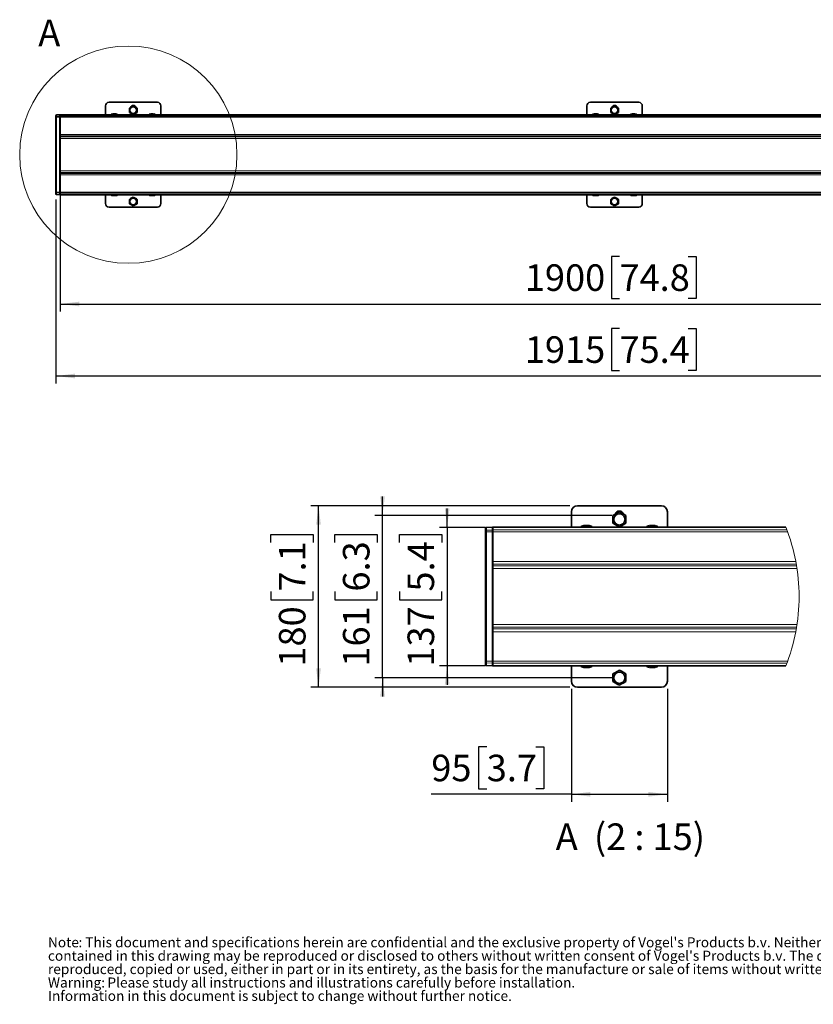
# Model space of a CAD drawing. Units: millimetres. Extents: x 11 to 200, y 14 to 256.
# Drawn here: x 11 to 116, y 14 to 144 of the extents above; entities that cross this region are included whole.
import ezdxf

# ---------------------------------------------------------------- set-up
doc = ezdxf.new("R2010")
doc.units = ezdxf.units.MM
doc.layers.add('MAATENTEKST', color=7, linetype='Continuous')
doc.styles.add('SLDTEXTSTYLE0', font='TXT', dxfattribs={"width": 0.75})
doc.styles.add('SLDTEXTSTYLE1', font='TXT', dxfattribs={"width": 0.659091})
doc.dimstyles.new('SLDDIMSTYLE0', dxfattribs={"dimtxt": 3.5, "dimasz": 2.5, "dimexe": 0, "dimexo": 0.0625, "dimgap": 0.875, "dimtad": 1, "dimdec": 0, "dimlfac": 13, "dimrnd": 1e-09, "dimzin": 12, "dimdsep": 46, "dimtxsty": 'SLDTEXTSTYLE0', "dimsah": 1, "dimcen": 0.09, "dimadec": 0, "dimazin": 3, "dimtfac": 1, "dimtofl": 0, "dimtmove": 0, "dimatfit": 3, "dimfxl": 0, "dimfrac": 2, "dimtolj": 1, "dimtzin": 12, "dimarcsym": 0})
doc.dimstyles.new('SLDDIMSTYLE1', dxfattribs={"dimtxt": 3.5, "dimasz": 2.5, "dimexe": 0, "dimexo": 0.0625, "dimgap": 0.875, "dimtad": 1, "dimdec": 0, "dimlfac": 7.5, "dimrnd": 1e-09, "dimzin": 12, "dimdsep": 46, "dimtxsty": 'SLDTEXTSTYLE0', "dimsah": 1, "dimcen": 0.09, "dimadec": 0, "dimazin": 3, "dimtfac": 1, "dimtofl": 0, "dimtmove": 0, "dimatfit": 3, "dimfxl": 0, "dimfrac": 2, "dimtolj": 1, "dimtzin": 12, "dimarcsym": 0})
doc.dimstyles.new('SLDDIMSTYLE2', dxfattribs={"dimtxt": 3.5, "dimasz": 2.5, "dimexe": 0, "dimexo": 0.0625, "dimgap": 0.875, "dimtad": 1, "dimdec": 0, "dimlfac": 7.5, "dimrnd": 1e-09, "dimzin": 12, "dimdsep": 46, "dimtxsty": 'SLDTEXTSTYLE0', "dimsah": 1, "dimcen": 0.09, "dimadec": 0, "dimazin": 3, "dimtfac": 1, "dimtmove": 0, "dimatfit": 0, "dimfxl": 0, "dimfrac": 2, "dimtolj": 1, "dimtzin": 12, "dimarcsym": 0})

# ---------------------------------------------------------------- blocks, each defined once
blk = doc.blocks.new('SW_NOTE_0')
at = {"color": 0, "linetype": 'Continuous', "lineweight": 0, "attachment_point": 1, "style": 'SLDTEXTSTYLE0'}
for s, insert, char_height in [('Note', (0, 1.71), 1.323), (": This document and specifications herein are confidential and the exclusive property of Vogel's Products b.v. Neither this design nor any information", (4.02, 1.71), 1.32292), ("contained in this drawing may be reproduced or disclosed to others without written consent of Vogel's Products b.v. The design and information will not be", (0, -0.06), 1.32292), ('reproduced, copied or used, either in part or in its entirety, as the basis for the manufacture or sale of items without written permission.', (0, -1.82), 1.32292), ('Warning:', (0, -3.59), 1.323), ('Please study all instructions and illustrations carefully before installation.', (7.84, -3.59), 1.3229), ('Information in this document is subject to change without further notice.', (0, -5.35), 1.3229)]:
    blk.add_mtext(s, dxfattribs=dict(at, insert=insert, char_height=char_height))
blk = doc.blocks.new('_D')
at = {"layer": 'MAATENTEKST'}
for p, q in [((16.57, 122.2), (16.57, 105.19)), ((162.72, 122.2), (162.72, 105.19)), ((90.29, 112.46), (89.22, 112.46)), ((89.22, 112.46), (89.22, 106.9)), ((99.34, 112.46), (100.41, 112.46)), ((100.41, 112.46), (100.41, 106.9)), ((89.22, 106.9), (90.29, 106.9)), ((100.41, 106.9), (99.34, 106.9)), ((16.57, 106.19), (162.72, 106.19))]:
    blk.add_line(p, q, dxfattribs=at)
for points in [[(16.57, 106.19), (19.07, 105.88), (19.07, 106.5)], [(162.72, 106.19), (160.22, 106.5), (160.22, 105.88)]]:
    blk.add_solid(points, dxfattribs=at)
at = {"layer": 'MAATENTEKST', "char_height": 3.5, "attachment_point": 1, "style": 'SLDTEXTSTYLE0'}
for s, insert in [('1900', (77.81, 111.42)), ('74.8', (90.29, 111.42))]:
    blk.add_mtext(s, dxfattribs=dict(at, insert=insert))
blk = doc.blocks.new('_D_1')
at = {"layer": 'MAATENTEKST'}
for p, q in [((15.99, 119.95), (15.99, 95.7)), ((163.3, 119.95), (163.3, 95.7)), ((90.29, 102.97), (89.22, 102.97)), ((89.22, 102.97), (89.22, 97.41)), ((99.34, 102.97), (100.41, 102.97)), ((100.41, 102.97), (100.41, 97.41)), ((89.22, 97.41), (90.29, 97.41)), ((100.41, 97.41), (99.34, 97.41)), ((15.99, 96.7), (163.3, 96.7))]:
    blk.add_line(p, q, dxfattribs=at)
for points in [[(15.99, 96.7), (18.49, 96.39), (18.49, 97.01)], [(163.3, 96.7), (160.8, 97.01), (160.8, 96.39)]]:
    blk.add_solid(points, dxfattribs=at)
at = {"layer": 'MAATENTEKST', "char_height": 3.5, "attachment_point": 1, "style": 'SLDTEXTSTYLE0'}
for s, insert in [('1915', (77.81, 101.93)), ('75.4', (90.29, 101.93))]:
    blk.add_mtext(s, dxfattribs=dict(at, insert=insert))
blk = doc.blocks.new('_D_2')
at = {"layer": 'MAATENTEKST'}
for p, q in [((83.75, 79.6), (49.61, 79.6)), ((50.61, 55.66), (50.61, 79.6)), ((44.34, 74.74), (44.34, 75.81)), ((44.34, 75.81), (49.9, 75.81)), ((49.9, 75.81), (49.9, 74.74)), ((44.34, 68.28), (44.34, 67.21)), ((49.9, 67.21), (49.9, 68.28)), ((44.34, 67.21), (49.9, 67.21)), ((83.75, 55.66), (49.61, 55.66))]:
    blk.add_line(p, q, dxfattribs=at)
for points in [[(50.61, 79.6), (50.3, 77.1), (50.92, 77.1)], [(50.61, 55.66), (50.92, 58.16), (50.3, 58.16)]]:
    blk.add_solid(points, dxfattribs=at)
at = {"layer": 'MAATENTEKST', "char_height": 3.5, "attachment_point": 1, "rotation": 90, "style": 'SLDTEXTSTYLE0'}
for s, insert in [('7.1', (45.39, 68.28)), ('180', (45.39, 58.39))]:
    blk.add_mtext(s, dxfattribs=dict(at, insert=insert))
blk = doc.blocks.new('_D_3')
at = {"layer": 'MAATENTEKST'}
for p, q in [((59.05, 78.33), (59.05, 80.83)), ((89.28, 78.33), (58.05, 78.33)), ((59.05, 56.93), (59.05, 78.33)), ((52.78, 74.74), (52.78, 75.81)), ((52.78, 75.81), (58.34, 75.81)), ((58.34, 75.81), (58.34, 74.74)), ((52.78, 68.28), (52.78, 67.21)), ((58.34, 67.21), (58.34, 68.28)), ((52.78, 67.21), (58.34, 67.21)), ((89.28, 56.93), (58.05, 56.93)), ((59.05, 56.93), (59.05, 54.43))]:
    blk.add_line(p, q, dxfattribs=at)
for points in [[(59.05, 78.33), (59.36, 80.83), (58.74, 80.83)], [(59.05, 56.93), (58.74, 54.43), (59.36, 54.43)]]:
    blk.add_solid(points, dxfattribs=at)
at = {"layer": 'MAATENTEKST', "char_height": 3.5, "attachment_point": 1, "rotation": 90, "style": 'SLDTEXTSTYLE0'}
for s, insert in [('6.3', (53.83, 68.28)), ('161', (53.83, 58.39))]:
    blk.add_mtext(s, dxfattribs=dict(at, insert=insert))
blk = doc.blocks.new('_D_4')
at = {"layer": 'MAATENTEKST'}
for p, q in [((83.95, 55.46), (83.95, 40.56)), ((96.61, 55.46), (96.61, 40.56)), ((72.79, 47.83), (71.72, 47.83)), ((71.72, 47.83), (71.72, 42.27)), ((79.26, 47.83), (80.32, 47.83)), ((80.32, 47.83), (80.32, 42.27)), ((83.95, 41.56), (65.48, 41.56)), ((71.72, 42.27), (72.79, 42.27)), ((80.32, 42.27), (79.26, 42.27)), ((83.95, 41.56), (96.61, 41.56))]:
    blk.add_line(p, q, dxfattribs=at)
for points in [[(83.95, 41.56), (86.45, 41.25), (86.45, 41.87)], [(96.61, 41.56), (94.11, 41.87), (94.11, 41.25)]]:
    blk.add_solid(points, dxfattribs=at)
at = {"layer": 'MAATENTEKST', "char_height": 3.5, "attachment_point": 1, "style": 'SLDTEXTSTYLE0'}
for s, insert in [('95', (65.48, 46.78)), ('3.7', (72.79, 46.78))]:
    blk.add_mtext(s, dxfattribs=dict(at, insert=insert))
blk = doc.blocks.new('_D_5')
at = {"layer": 'MAATENTEKST'}
for p, q in [((67.57, 76.75), (67.57, 79.25)), ((72.61, 76.75), (66.57, 76.75)), ((67.57, 76.75), (67.57, 58.51)), ((61.31, 74.74), (61.31, 75.81)), ((61.31, 75.81), (66.86, 75.81)), ((66.86, 75.81), (66.86, 74.74)), ((61.31, 68.28), (61.31, 67.21)), ((66.86, 67.21), (66.86, 68.28)), ((61.31, 67.21), (66.86, 67.21)), ((72.61, 58.51), (66.57, 58.51)), ((67.57, 58.51), (67.57, 56.01))]:
    blk.add_line(p, q, dxfattribs=at)
for points in [[(67.57, 76.75), (67.88, 79.25), (67.26, 79.25)], [(67.57, 58.51), (67.26, 56.01), (67.88, 56.01)]]:
    blk.add_solid(points, dxfattribs=at)
at = {"layer": 'MAATENTEKST', "char_height": 3.5, "attachment_point": 1, "rotation": 90, "style": 'SLDTEXTSTYLE0'}
for s, insert in [('5.4', (62.35, 68.28)), ('137', (62.35, 58.39))]:
    blk.add_mtext(s, dxfattribs=dict(at, insert=insert))

msp = doc.modelspace()

# ---------------------------------------------------------------- linework, layer by layer
at = {"color": 7, "linetype": 'Continuous', "lineweight": 35}
for p, q in [((29.374, 132.776), (22.99, 132.776)), ((92.836, 132.776), (86.451, 132.776)), ((16.528, 131.149), (16.062, 131.124)), ((16.528, 131.128), (16.528, 131.149)), ((16.528, 131.128), (16.528, 130.93)), ((16.566, 131.112), (16.528, 131.113)), ((162.72, 131.143), (16.566, 131.143)), ((16.566, 131.133), (16.566, 131.143)), ((16.566, 130.933), (16.566, 131.133)), ((22.528, 131.143), (22.528, 132.315)), ((23.49, 131.269), (23.49, 131.268)), ((23.49, 131.268), (23.581, 131.269)), ((23.581, 131.269), (23.586, 131.269)), ((23.586, 131.269), (23.591, 131.269)), ((23.591, 131.269), (23.682, 131.268)), ((23.682, 131.268), (23.773, 131.269)), ((23.773, 131.269), (23.778, 131.269)), ((23.778, 131.269), (23.783, 131.269)), ((23.783, 131.269), (23.874, 131.268)), ((23.874, 131.268), (23.874, 131.269)), ((28.49, 131.269), (28.49, 131.268)), ((28.49, 131.268), (28.581, 131.269)), ((28.581, 131.269), (28.586, 131.269)), ((28.586, 131.269), (28.591, 131.269)), ((28.591, 131.269), (28.682, 131.268)), ((28.682, 131.268), (28.773, 131.269)), ((28.773, 131.269), (28.778, 131.269)), ((28.778, 131.269), (28.783, 131.269)), ((28.783, 131.269), (28.874, 131.268)), ((28.874, 131.268), (28.874, 131.269)), ((29.836, 131.143), (29.836, 132.315)), ((85.99, 131.143), (85.99, 132.315)), ((86.951, 131.269), (86.951, 131.268)), ((86.951, 131.268), (87.042, 131.269)), ((87.042, 131.269), (87.047, 131.269)), ((87.047, 131.269), (87.052, 131.269)), ((87.052, 131.269), (87.143, 131.268)), ((87.143, 131.268), (87.235, 131.269)), ((87.235, 131.269), (87.24, 131.269)), ((87.24, 131.269), (87.245, 131.269)), ((87.245, 131.269), (87.336, 131.268)), ((87.336, 131.268), (87.336, 131.269)), ((91.951, 131.269), (91.951, 131.268)), ((91.951, 131.268), (92.042, 131.269)), ((92.042, 131.269), (92.047, 131.269)), ((92.047, 131.269), (92.052, 131.269)), ((92.052, 131.269), (92.143, 131.268)), ((92.143, 131.268), (92.235, 131.269)), ((92.235, 131.269), (92.24, 131.269)), ((92.24, 131.269), (92.245, 131.269)), ((92.245, 131.269), (92.336, 131.268)), ((92.336, 131.268), (92.336, 131.269)), ((93.297, 131.143), (93.297, 132.315)), ((15.99, 131.041), (15.99, 131.047)), ((15.99, 130.842), (15.99, 131.041)), ((15.99, 130.798), (15.99, 130.842)), ((15.99, 120.947), (15.99, 130.798)), ((16.528, 130.798), (16.528, 130.93)), ((16.528, 130.798), (16.528, 120.947)), ((16.566, 130.8), (16.566, 130.933)), ((16.566, 128.547), (16.566, 130.8)), ((16.566, 128.338), (16.566, 128.547)), ((16.566, 128.208), (16.566, 128.338)), ((16.566, 127.999), (16.566, 128.208)), ((16.566, 123.747), (16.566, 127.999)), ((15.99, 125.698), (15.988, 125.698)), ((15.988, 123.986), (15.99, 123.986)), ((16.566, 123.747), (16.566, 123.538)), ((16.566, 123.538), (16.566, 123.408)), ((16.566, 123.408), (16.566, 123.199)), ((16.566, 123.199), (16.566, 120.945)), ((15.99, 120.903), (15.99, 120.947)), ((15.99, 120.705), (15.99, 120.903)), ((16.528, 120.816), (16.528, 120.947)), ((16.528, 120.816), (16.528, 120.617)), ((16.566, 120.945), (16.566, 120.812)), ((16.566, 120.812), (16.566, 120.612)), ((15.99, 120.698), (15.99, 120.705)), ((16.062, 120.621), (16.528, 120.597)), ((16.528, 120.633), (16.566, 120.633)), ((16.528, 120.597), (16.528, 120.617)), ((16.566, 120.612), (16.566, 120.602)), ((16.566, 120.602), (162.72, 120.602)), ((22.528, 120.602), (22.528, 119.43)), ((23.581, 120.476), (23.49, 120.478)), ((23.49, 120.478), (23.49, 120.476)), ((23.586, 120.476), (23.581, 120.476)), ((23.591, 120.476), (23.586, 120.476)), ((23.682, 120.478), (23.591, 120.476)), ((23.773, 120.476), (23.682, 120.478)), ((23.778, 120.476), (23.773, 120.476)), ((23.783, 120.476), (23.778, 120.476)), ((23.874, 120.478), (23.783, 120.476)), ((23.874, 120.476), (23.874, 120.478)), ((28.581, 120.476), (28.49, 120.478)), ((28.49, 120.478), (28.49, 120.476)), ((28.586, 120.476), (28.581, 120.476)), ((28.591, 120.476), (28.586, 120.476)), ((28.682, 120.478), (28.591, 120.476)), ((28.773, 120.476), (28.682, 120.478)), ((28.778, 120.476), (28.773, 120.476)), ((28.783, 120.476), (28.778, 120.476)), ((28.874, 120.478), (28.783, 120.476)), ((28.874, 120.476), (28.874, 120.478)), ((29.836, 120.602), (29.836, 119.43)), ((85.99, 120.602), (85.99, 119.43)), ((87.042, 120.476), (86.951, 120.478)), ((86.951, 120.478), (86.951, 120.476)), ((87.047, 120.476), (87.042, 120.476)), ((87.052, 120.476), (87.047, 120.476)), ((87.143, 120.478), (87.052, 120.476)), ((87.235, 120.476), (87.143, 120.478)), ((87.24, 120.476), (87.235, 120.476)), ((87.245, 120.476), (87.24, 120.476)), ((87.336, 120.478), (87.245, 120.476)), ((87.336, 120.476), (87.336, 120.478)), ((92.042, 120.476), (91.951, 120.478)), ((91.951, 120.478), (91.951, 120.476)), ((92.047, 120.476), (92.042, 120.476)), ((92.052, 120.476), (92.047, 120.476)), ((92.143, 120.478), (92.052, 120.476)), ((92.235, 120.476), (92.143, 120.478)), ((92.24, 120.476), (92.235, 120.476)), ((92.245, 120.476), (92.24, 120.476)), ((92.336, 120.478), (92.245, 120.476)), ((92.336, 120.476), (92.336, 120.478)), ((93.297, 120.602), (93.297, 119.43)), ((22.99, 118.969), (29.374, 118.969)), ((86.451, 118.969), (92.836, 118.969)), ((95.812, 79.596), (84.745, 79.596)), ((83.945, 76.766), (83.945, 78.796)), ((96.612, 76.766), (96.612, 78.796)), ((72.612, 76.587), (72.612, 76.599)), ((72.612, 76.243), (72.612, 76.587)), ((73.545, 76.775), (72.739, 76.732)), ((73.545, 76.739), (73.545, 76.775)), ((73.545, 76.739), (73.545, 76.395)), ((73.612, 76.711), (73.545, 76.713)), ((112.231, 76.766), (73.612, 76.766)), ((73.612, 76.748), (73.612, 76.766)), ((73.612, 76.401), (73.612, 76.748)), ((85.612, 76.983), (85.612, 76.981)), ((85.612, 76.981), (85.77, 76.983)), ((85.77, 76.983), (85.779, 76.983)), ((85.779, 76.983), (85.787, 76.983)), ((85.787, 76.983), (85.945, 76.981)), ((85.945, 76.981), (86.104, 76.983)), ((86.104, 76.983), (86.112, 76.983)), ((86.112, 76.983), (86.121, 76.983)), ((86.121, 76.983), (86.279, 76.981)), ((86.279, 76.981), (86.279, 76.983)), ((94.279, 76.983), (94.279, 76.981)), ((94.279, 76.981), (94.437, 76.983)), ((94.437, 76.983), (94.445, 76.983)), ((94.445, 76.983), (94.454, 76.983)), ((94.454, 76.983), (94.612, 76.981)), ((94.612, 76.981), (94.77, 76.983)), ((94.77, 76.983), (94.779, 76.983)), ((94.779, 76.983), (94.787, 76.983)), ((94.787, 76.983), (94.945, 76.981)), ((94.945, 76.981), (94.945, 76.983)), ((72.612, 76.167), (72.612, 76.243)), ((72.612, 59.092), (72.612, 76.167)), ((73.545, 76.167), (73.545, 76.395)), ((73.545, 76.167), (73.545, 59.092)), ((73.612, 76.17), (73.612, 76.401)), ((73.612, 72.265), (73.612, 76.17)), ((73.612, 71.902), (73.612, 72.265)), ((73.612, 71.677), (73.612, 71.902)), ((73.612, 71.315), (73.612, 71.677)), ((73.612, 63.945), (73.612, 71.315)), ((72.612, 67.327), (72.609, 67.327)), ((72.609, 64.36), (72.612, 64.36)), ((73.612, 63.945), (73.612, 63.582)), ((73.612, 63.582), (73.612, 63.357)), ((73.612, 63.357), (73.612, 62.995)), ((73.612, 62.995), (73.612, 59.089)), ((72.612, 59.016), (72.612, 59.092)), ((72.612, 58.672), (72.612, 59.016)), ((72.612, 58.672), (72.612, 58.66)), ((72.739, 58.527), (73.545, 58.485)), ((73.545, 58.864), (73.545, 59.092)), ((73.545, 58.864), (73.545, 58.52)), ((73.545, 58.547), (73.612, 58.548)), ((73.545, 58.52), (73.545, 58.485)), ((73.612, 59.089), (73.612, 58.858)), ((73.612, 58.858), (73.612, 58.512)), ((73.612, 58.512), (73.612, 58.494)), ((73.612, 58.494), (112.231, 58.494)), ((83.945, 58.494), (83.945, 56.463)), ((96.612, 58.494), (96.612, 56.463)), ((85.77, 58.276), (85.612, 58.279)), ((85.612, 58.279), (85.612, 58.276)), ((85.779, 58.276), (85.77, 58.276)), ((85.787, 58.276), (85.779, 58.276)), ((85.945, 58.279), (85.787, 58.276)), ((86.104, 58.276), (85.945, 58.279)), ((86.112, 58.276), (86.104, 58.276)), ((86.121, 58.276), (86.112, 58.276)), ((86.279, 58.279), (86.121, 58.276)), ((86.279, 58.276), (86.279, 58.279)), ((89.412, 56.429), (89.412, 57.43)), ((91.145, 57.43), (91.145, 56.429)), ((94.437, 58.276), (94.279, 58.279)), ((94.279, 58.279), (94.279, 58.276)), ((94.445, 58.276), (94.437, 58.276)), ((94.454, 58.276), (94.445, 58.276)), ((94.612, 58.279), (94.454, 58.276)), ((94.77, 58.276), (94.612, 58.279)), ((94.779, 58.276), (94.77, 58.276)), ((94.787, 58.276), (94.779, 58.276)), ((94.945, 58.279), (94.787, 58.276)), ((94.945, 58.276), (94.945, 58.279)), ((84.745, 55.663), (95.812, 55.663))]:
    msp.add_line(p, q, dxfattribs=at)
at = {"color": 8, "linetype": 'Continuous', "lineweight": 18}
for p, q in [((16.528, 131.128), (16.062, 131.107)), ((16.062, 131.124), (16.062, 131.107)), ((16.062, 131.107), (16.062, 130.908)), ((16.528, 131.097), (16.566, 131.097)), ((162.72, 131.133), (16.566, 131.133)), ((16.062, 130.798), (15.99, 130.798)), ((16.062, 130.908), (16.528, 130.93)), ((16.062, 130.908), (16.062, 130.798)), ((16.062, 130.798), (16.062, 120.947)), ((16.528, 130.798), (16.062, 130.798)), ((16.528, 130.899), (16.566, 130.898)), ((16.528, 130.798), (16.566, 130.798)), ((16.566, 130.933), (162.72, 130.933)), ((162.72, 130.8), (16.566, 130.8)), ((16.566, 128.547), (162.72, 128.547)), ((162.72, 128.338), (16.566, 128.338)), ((16.566, 128.208), (162.72, 128.208)), ((162.72, 127.999), (16.566, 127.999)), ((162.72, 123.747), (16.566, 123.747)), ((16.566, 123.538), (162.72, 123.538)), ((162.72, 123.408), (16.566, 123.408)), ((16.566, 123.199), (162.72, 123.199)), ((16.062, 120.947), (15.99, 120.947)), ((16.062, 120.947), (16.528, 120.947)), ((16.062, 120.947), (16.062, 120.837)), ((16.528, 120.816), (16.062, 120.837)), ((16.062, 120.837), (16.062, 120.638)), ((16.528, 120.947), (16.566, 120.947)), ((16.528, 120.847), (16.566, 120.847)), ((162.72, 120.945), (16.566, 120.945)), ((16.566, 120.812), (162.72, 120.812)), ((16.062, 120.638), (16.528, 120.617)), ((16.062, 120.638), (16.062, 120.621)), ((16.528, 120.648), (16.566, 120.649)), ((162.72, 120.612), (16.566, 120.612)), ((73.545, 76.739), (72.739, 76.703)), ((72.739, 76.703), (72.739, 76.732)), ((72.739, 76.703), (72.739, 76.359)), ((73.545, 76.686), (73.612, 76.685)), ((112.238, 76.748), (73.612, 76.748)), ((72.739, 76.167), (72.612, 76.167)), ((72.739, 76.359), (73.545, 76.395)), ((72.739, 76.359), (72.739, 76.167)), ((72.739, 76.167), (72.739, 59.092)), ((73.545, 76.167), (72.739, 76.167)), ((73.545, 76.341), (73.612, 76.34)), ((73.545, 76.167), (73.612, 76.167)), ((73.612, 76.401), (112.372, 76.401)), ((112.458, 76.17), (73.612, 76.17)), ((73.612, 72.265), (113.537, 72.265)), ((113.603, 71.902), (73.612, 71.902)), ((73.612, 71.677), (113.641, 71.677)), ((113.698, 71.315), (73.612, 71.315)), ((113.698, 63.945), (73.612, 63.945)), ((73.612, 63.582), (113.641, 63.582)), ((113.603, 63.357), (73.612, 63.357)), ((73.612, 62.995), (113.537, 62.995)), ((72.739, 59.092), (72.612, 59.092)), ((72.739, 59.092), (73.545, 59.092)), ((72.739, 59.092), (72.739, 58.901)), ((73.545, 58.864), (72.739, 58.901)), ((72.739, 58.901), (72.739, 58.557)), ((72.739, 58.557), (73.545, 58.52)), ((72.739, 58.557), (72.739, 58.527)), ((73.545, 59.092), (73.612, 59.092)), ((73.545, 58.918), (73.612, 58.919)), ((73.545, 58.574), (73.612, 58.575)), ((112.458, 59.089), (73.612, 59.089)), ((73.612, 58.858), (112.372, 58.858)), ((112.238, 58.512), (73.612, 58.512))]:
    msp.add_line(p, q, dxfattribs=at)
at = {"color": 7, "linetype": 'Continuous', "lineweight": 35, "flags": 128}
for points in [[(89.411, 77.298), (89.411, 77.319), (89.412, 77.798), (89.413, 78.298)], [(89.413, 78.298), (89.692, 78.459), (89.983, 78.626), (90.281, 78.797)], [(90.281, 78.797), (90.559, 78.636), (90.85, 78.467), (91.146, 78.295)], [(91.146, 78.295), (91.146, 78.274), (91.145, 77.795), (91.145, 77.294)], [(90.277, 76.796), (89.999, 76.957), (89.708, 77.126), (89.411, 77.298)], [(91.145, 77.294), (90.866, 77.134), (90.574, 76.967), (90.277, 76.796)], [(89.412, 57.43), (89.691, 57.591), (89.982, 57.759), (90.279, 57.931)], [(90.279, 57.931), (90.558, 57.77), (90.848, 57.602), (91.145, 57.43)], [(90.279, 55.929), (90, 56.09), (89.709, 56.258), (89.412, 56.429)], [(91.145, 56.429), (90.867, 56.269), (90.576, 56.101), (90.279, 55.929)]]:
    msp.add_lwpolyline(points, dxfattribs=at)
at = {"color": 7, "linetype": 'Continuous', "lineweight": 18}
msp.add_circle((25.533, 125.873), 14.319, dxfattribs=at)
at = {"color": 7, "linetype": 'Continuous', "lineweight": 35}
for centre, radius in [((26.182, 131.738), 0.429), ((89.643, 131.738), 0.429), ((26.182, 119.7), 0.429), ((89.643, 119.7), 0.429), ((90.279, 77.796), 0.744), ((90.279, 56.93), 0.744)]:
    msp.add_circle(centre, radius, dxfattribs=at)
for centre, radius, start, end in [((22.99, 132.315), 0.462, 90, 180), ((29.374, 132.315), 0.462, 0, 90), ((86.451, 132.315), 0.462, 90, 180), ((92.836, 132.315), 0.462, 0, 90), ((16.066, 131.047), 0.0769, 93, 180), ((23.489, 130.923), 0.346, 93.40416, 140.40758), ((23.874, 130.923), 0.346, 39.59242, 86.60261), ((26.182, 132.046), 0.327, 16.47193, 163.94461), ((28.489, 130.923), 0.346, 93.40416, 140.40758), ((28.874, 130.923), 0.346, 39.59242, 86.60261), ((86.951, 130.923), 0.346, 93.40416, 140.40758), ((87.336, 130.923), 0.346, 39.59242, 86.60261), ((89.643, 132.046), 0.327, 16.47193, 163.94461), ((91.951, 130.923), 0.346, 93.40416, 140.40758), ((92.336, 130.923), 0.346, 39.59242, 86.60261), ((16.066, 120.698), 0.0769, 180, 267), ((22.99, 119.43), 0.462, 180, 270), ((23.489, 120.823), 0.346, 219.59242, 266.60261), ((23.874, 120.823), 0.346, 273.40416, 320.40758), ((28.489, 120.823), 0.346, 219.59242, 266.60261), ((28.874, 120.823), 0.346, 273.40416, 320.40758), ((29.374, 119.43), 0.462, 270, 0), ((86.451, 119.43), 0.462, 180, 270), ((86.951, 120.823), 0.346, 219.59242, 266.60261), ((87.336, 120.823), 0.346, 273.40416, 320.40758), ((91.951, 120.823), 0.346, 219.59242, 266.60261), ((92.336, 120.823), 0.346, 273.40416, 320.40758), ((92.836, 119.43), 0.462, 270, 0), ((84.745, 78.796), 0.8, 90.00059, 179.99955), ((95.812, 78.796), 0.8, 0.00045, 89.99998), ((90.279, 78.33), 0.567, 16.47199, 163.94455), ((72.745, 76.599), 0.133, 92.9975, 180.00318), ((85.612, 76.383), 0.6, 93.40347, 140.40772), ((86.279, 76.383), 0.6, 39.59256, 86.6023), ((94.279, 76.383), 0.6, 93.40347, 140.40772), ((94.946, 76.383), 0.6, 39.59256, 86.6023), ((72.745, 58.66), 0.133, 179.99682, 267.0025), ((85.612, 58.876), 0.6, 219.59253, 266.60319), ((86.279, 58.876), 0.6, 273.4044, 320.40764), ((94.279, 58.876), 0.6, 219.59253, 266.60319), ((94.946, 58.876), 0.6, 273.4044, 320.40764), ((84.745, 56.463), 0.8, 180.00045, 269.99941), ((95.812, 56.463), 0.8, 270.00002, 359.99955)]:
    msp.add_arc(centre, radius, start, end, dxfattribs=at)
at = {"color": 8, "linetype": 'Continuous', "lineweight": 18}
for centre, radius, start, end in [((16.061, 131.035), 0.0717, 88.89627, 175.87091), ((16.061, 130.837), 0.0717, 88.89627, 175.87091), ((16.061, 120.908), 0.0717, 184.12909, 271.10373), ((16.061, 120.71), 0.0717, 184.12909, 271.10373), ((72.736, 76.579), 0.124, 88.89353, 175.87391), ((72.736, 76.234), 0.124, 88.894, 175.87393), ((72.736, 59.025), 0.124, 184.12607, 271.106), ((72.736, 58.681), 0.124, 184.12609, 271.10647)]:
    msp.add_arc(centre, radius, start, end, dxfattribs=at)
at = {"color": 7, "linetype": 'Continuous', "lineweight": 18}
for start, end in [(359.99997, 21.59758), (338.40245, 0.00001)]:
    msp.add_arc((89.154, 67.63), 24.82, start, end, dxfattribs=at)
at = {"color": 7, "linetype": 'Continuous', "lineweight": 35}
for points, knots in [([(25.681, 131.45), (25.681, 131.454), (25.682, 131.548), (25.682, 131.744), (25.682, 131.932), (25.682, 132.028)], [0, 0, 0, 0, 0.0217837, 0.5000931, 1, 1, 1, 1]), ([(26.181, 131.161), (26.128, 131.192), (26.019, 131.254), (25.85, 131.353), (25.738, 131.417), (25.681, 131.45)], [0, 0, 0, 0, 0.3232083, 0.655747, 1, 1, 1, 1]), ([(25.682, 132.028), (25.736, 132.058), (25.844, 132.121), (26.014, 132.218), (26.126, 132.283), (26.183, 132.315)], [0, 0, 0, 0, 0.32320825, 0.65574698, 1, 1, 1, 1]), ([(26.681, 131.448), (26.628, 131.418), (26.52, 131.355), (26.35, 131.258), (26.238, 131.193), (26.181, 131.161)], [0, 0, 0, 0, 0.3232083, 0.655747, 1, 1, 1, 1]), ([(26.183, 132.315), (26.236, 132.284), (26.344, 132.222), (26.514, 132.123), (26.626, 132.059), (26.682, 132.026)], [0, 0, 0, 0, 0.3232083, 0.655747, 1, 1, 1, 1]), ([(26.682, 132.026), (26.682, 132.022), (26.682, 131.928), (26.682, 131.732), (26.682, 131.544), (26.681, 131.448)], [0, 0, 0, 0, 0.0217837, 0.5000931, 1, 1, 1, 1]), ([(89.143, 131.45), (89.143, 131.454), (89.143, 131.548), (89.143, 131.744), (89.144, 131.932), (89.144, 132.028)], [0, 0, 0, 0, 0.0217837, 0.5000931, 1, 1, 1, 1]), ([(89.642, 131.161), (89.589, 131.192), (89.481, 131.254), (89.311, 131.353), (89.2, 131.417), (89.143, 131.45)], [0, 0, 0, 0, 0.32320825, 0.65574698, 1, 1, 1, 1]), ([(89.144, 132.028), (89.197, 132.058), (89.306, 132.121), (89.476, 132.218), (89.588, 132.283), (89.644, 132.315)], [0, 0, 0, 0, 0.32320825, 0.65574698, 1, 1, 1, 1]), ([(90.143, 131.448), (90.089, 131.418), (89.981, 131.355), (89.811, 131.258), (89.699, 131.193), (89.642, 131.161)], [0, 0, 0, 0, 0.3232083, 0.655747, 1, 1, 1, 1]), ([(89.644, 132.315), (89.698, 132.284), (89.806, 132.222), (89.975, 132.123), (90.087, 132.059), (90.144, 132.026)], [0, 0, 0, 0, 0.3232083, 0.655747, 1, 1, 1, 1]), ([(90.144, 132.026), (90.144, 132.022), (90.144, 131.928), (90.143, 131.732), (90.143, 131.544), (90.143, 131.448)], [0, 0, 0, 0, 0.0217837, 0.5000931, 1, 1, 1, 1]), ([(25.682, 119.988), (25.735, 120.019), (25.843, 120.082), (26.013, 120.18), (26.125, 120.244), (26.182, 120.277)], [0, 0, 0, 0, 0.3232083, 0.655747, 1, 1, 1, 1]), ([(25.682, 119.411), (25.682, 119.415), (25.682, 119.509), (25.682, 119.705), (25.682, 119.892), (25.682, 119.988)], [0, 0, 0, 0, 0.0217837, 0.5000931, 1, 1, 1, 1]), ([(26.182, 119.122), (26.129, 119.153), (26.02, 119.215), (25.851, 119.313), (25.739, 119.378), (25.682, 119.411)], [0, 0, 0, 0, 0.3232083, 0.655747, 1, 1, 1, 1]), ([(26.182, 120.277), (26.235, 120.246), (26.343, 120.184), (26.513, 120.086), (26.625, 120.021), (26.682, 119.988)], [0, 0, 0, 0, 0.3232083, 0.655747, 1, 1, 1, 1]), ([(26.682, 119.411), (26.629, 119.38), (26.52, 119.318), (26.351, 119.22), (26.239, 119.155), (26.182, 119.122)], [0, 0, 0, 0, 0.3232083, 0.655747, 1, 1, 1, 1]), ([(26.682, 119.988), (26.682, 119.984), (26.682, 119.89), (26.682, 119.694), (26.682, 119.507), (26.682, 119.411)], [0, 0, 0, 0, 0.0217837, 0.5000931, 1, 1, 1, 1]), ([(89.143, 119.988), (89.197, 120.019), (89.305, 120.082), (89.475, 120.18), (89.587, 120.244), (89.643, 120.277)], [0, 0, 0, 0, 0.3232083, 0.655747, 1, 1, 1, 1]), ([(89.143, 119.411), (89.143, 119.415), (89.143, 119.509), (89.143, 119.705), (89.143, 119.892), (89.143, 119.988)], [0, 0, 0, 0, 0.0217837, 0.5000931, 1, 1, 1, 1]), ([(89.643, 119.122), (89.59, 119.153), (89.482, 119.215), (89.312, 119.313), (89.2, 119.378), (89.143, 119.411)], [0, 0, 0, 0, 0.3232083, 0.655747, 1, 1, 1, 1]), ([(89.643, 120.277), (89.697, 120.246), (89.805, 120.184), (89.975, 120.086), (90.087, 120.021), (90.143, 119.988)], [0, 0, 0, 0, 0.3232083, 0.655747, 1, 1, 1, 1]), ([(90.143, 119.411), (90.09, 119.38), (89.982, 119.318), (89.812, 119.22), (89.7, 119.155), (89.643, 119.122)], [0, 0, 0, 0, 0.32320825, 0.65574698, 1, 1, 1, 1]), ([(90.143, 119.988), (90.143, 119.984), (90.143, 119.89), (90.143, 119.694), (90.143, 119.507), (90.143, 119.411)], [0, 0, 0, 0, 0.0217837, 0.5000931, 1, 1, 1, 1])]:
    msp.add_open_spline(points, degree=3, knots=knots, dxfattribs=at)

# ---------------------------------------------------------------- block references
at = {"color": 7, "linetype": 'Continuous', "lineweight": 0}
msp.add_blockref('SW_NOTE_0', (14.942, 20.999), dxfattribs=at)

# ---------------------------------------------------------------- texts
at = {"color": 7, "linetype": 'Continuous', "lineweight": 18, "insert": (13.661, 143.669), "char_height": 3.5, "attachment_point": 1, "style": 'SLDTEXTSTYLE0'}
msp.add_mtext('A', dxfattribs=at)
at = {"layer": 'MAATENTEKST', "insert": (91.727, 37.718), "char_height": 3.5, "attachment_point": 2, "style": 'SLDTEXTSTYLE1'}
msp.add_mtext('A  (2 : 15)', dxfattribs=at)

# ---------------------------------------------------------------- dimensions: what is measured, and where the dimension line sits
at = {"layer": 'MAATENTEKST'}
for base, p1, p2, angle, dimstyle, picture, middle in [((162.72, 106.194), (16.566, 123.199), (162.72, 123.199), 0, 'SLDDIMSTYLE0', '_D', (89.643, 106.194)), ((59.051256454, 78.329792581), (90.278816891, 56.929792581), (90.278816891, 78.329792581), 90, 'SLDDIMSTYLE2', '_D_3', (59.051256454, 67.629792581)), ((50.612, 79.596), (84.745, 55.663), (84.745, 79.596), 90, 'SLDDIMSTYLE1', '_D_2', (50.612, 67.63)), ((67.573, 58.512), (73.612, 76.748), (73.612, 58.512), 90, 'SLDDIMSTYLE2', '_D_5', (67.573, 67.63))]:
    dim = msp.add_linear_dim(base=base, p1=p1, p2=p2, angle=angle, dimstyle=dimstyle, dxfattribs=at)
    dim.commit()
    dim.dimension.update_dxf_attribs({"geometry": picture, "text_midpoint": middle, "dimtype": 160})
for base, p1, p2, dimstyle, picture, middle in [((163.297, 96.704), (15.99, 120.947), (163.297, 120.947), 'SLDDIMSTYLE0', '_D_1', (89.643, 96.704)), ((96.612, 41.559), (83.945, 56.463), (96.612, 56.463), 'SLDDIMSTYLE1', '_D_4', (73.437, 41.559))]:
    dim = msp.add_linear_dim(base=base, p1=p1, p2=p2, dimstyle=dimstyle, dxfattribs=at)
    dim.commit()
    dim.dimension.update_dxf_attribs({"geometry": picture, "text_midpoint": middle, "dimtype": 160})

doc.saveas('drawing.dxf')
